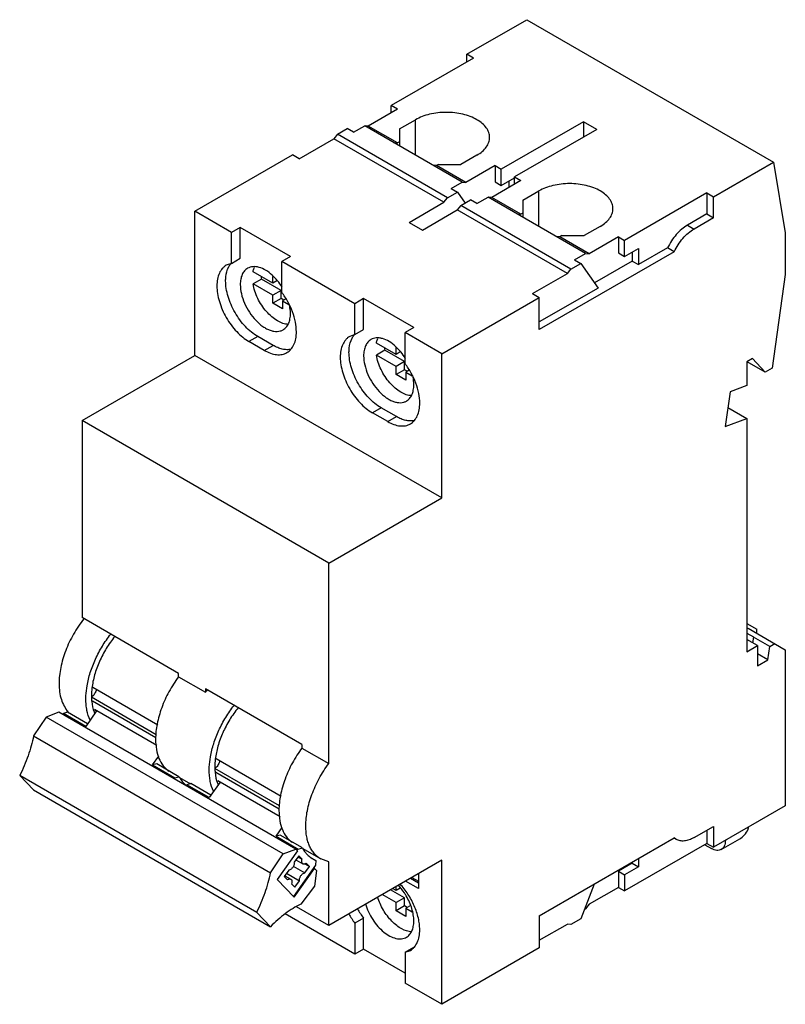
# Model space of a CAD drawing. Units: millimetres. Extents: x 11.5 to 89.2, y 20.3 to 120.2.
import ezdxf

# ---------------------------------------------------------------- set-up
doc = ezdxf.new("R2010")
doc.units = ezdxf.units.MM
doc.header["$LTSCALE"] = 9.139386
doc.layers.get('0').update_dxf_attribs({"linetype": 'CONTINUOUS'})

msp = doc.modelspace()

# ---------------------------------------------------------------- linework, layer by layer
at = {"color": 7, "linetype": 'Continuous'}
for p, q in [((56.86, 116.692), (62.941, 120.203)), ((62.941, 120.203), (87.973, 105.751)), ((57.532, 116.304), (49.188, 111.487)), ((56.86, 115.917), (56.86, 116.692)), ((57.532, 116.304), (56.86, 116.692)), ((49.824, 111.12), (46.868, 109.413)), ((49.188, 110.752), (49.188, 111.487)), ((49.824, 111.12), (49.188, 111.487)), ((50.036, 109.119), (51.663, 110.058)), ((51.663, 106.466), (51.663, 110.058)), ((68.704, 109.854), (60.36, 105.037)), ((68.704, 109.854), (68.704, 108.303)), ((70.048, 109.079), (68.704, 109.854)), ((43.743, 108.589), (44.733, 109.16)), ((45.37, 108.793), (44.733, 109.16)), ((45.37, 108.793), (46.501, 109.446)), ((56.4, 103.731), (46.501, 109.446)), ((46.868, 109.413), (46.501, 109.446)), ((49.838, 107.698), (46.868, 109.413)), ((50.036, 109.119), (50.036, 107.405)), ((70.048, 109.079), (61.704, 104.261)), ((39.854, 106.098), (43.376, 108.131)), ((43.743, 108.589), (43.376, 108.131)), ((54.548, 101.681), (43.376, 108.131)), ((54.915, 102.138), (43.743, 108.589)), ((49.471, 107.731), (49.838, 107.698)), ((50.036, 107.813), (49.838, 107.698)), ((29.283, 100.771), (39.182, 106.486)), ((39.854, 106.098), (39.182, 106.486)), ((57.885, 106.466), (56.259, 105.527)), ((53.798, 105.412), (53.431, 105.445)), ((53.996, 105.527), (53.798, 105.412)), ((56.768, 103.698), (53.798, 105.412)), ((53.996, 105.527), (56.259, 105.527)), ((59.724, 105.404), (56.768, 103.698)), ((59.724, 105.404), (59.724, 103.771)), ((59.724, 105.404), (60.36, 105.037)), ((60.36, 103.404), (60.36, 105.037)), ((81.892, 102.24), (87.973, 105.751)), ((87.973, 105.751), (89.175, 98.573)), ((62.34, 103.894), (59.384, 102.187)), ((60.36, 103.404), (61.704, 104.18)), ((61.138, 103.853), (61.138, 103.2)), ((61.704, 103.526), (61.704, 104.261)), ((61.704, 104.261), (62.34, 103.894)), ((55.269, 103.077), (56.4, 103.731)), ((55.269, 103.077), (55.905, 102.71)), ((56.4, 103.731), (56.768, 103.698)), ((59.724, 103.771), (60.36, 103.404)), ((54.548, 101.681), (54.915, 102.138)), ((54.915, 102.138), (55.905, 102.71)), ((55.905, 102.71), (56.681, 101.606)), ((56.259, 101.363), (57.249, 101.934)), ((57.885, 101.567), (57.249, 101.934)), ((57.885, 101.567), (59.017, 102.22)), ((59.384, 102.187), (59.017, 102.22)), ((68.916, 96.505), (59.017, 102.22)), ((62.354, 100.473), (59.384, 102.187)), ((62.552, 101.893), (64.179, 102.832)), ((62.552, 101.893), (62.552, 100.179)), ((64.179, 99.24), (64.179, 102.832)), ((81.22, 102.628), (72.876, 97.811)), ((81.22, 102.628), (81.22, 100.505)), ((81.22, 102.628), (81.892, 102.24)), ((81.892, 100.118), (81.892, 102.24)), ((51.026, 99.648), (54.548, 101.681)), ((52.37, 98.872), (55.892, 100.906)), ((56.259, 101.363), (55.892, 100.906)), ((67.064, 94.455), (55.892, 100.906)), ((67.431, 94.912), (56.259, 101.363)), ((29.283, 86.155), (29.283, 100.771)), ((32.995, 98.627), (29.283, 100.771)), ((61.987, 100.505), (62.354, 100.473)), ((62.552, 100.587), (62.354, 100.473)), ((81.22, 100.505), (79.24, 99.362)), ((81.892, 100.118), (79.912, 98.974)), ((81.22, 100.505), (81.892, 100.118)), ((33.879, 99.138), (32.995, 98.627)), ((33.879, 96.004), (33.879, 99.138)), ((38.97, 96.198), (33.879, 99.138)), ((51.026, 99.648), (52.37, 98.872)), ((70.401, 99.24), (68.775, 98.301)), ((79.24, 99.362), (79.912, 98.974)), ((32.995, 95.493), (32.995, 98.627)), ((66.314, 98.186), (65.946, 98.219)), ((66.512, 98.301), (66.314, 98.186)), ((69.284, 96.472), (66.314, 98.186)), ((66.512, 98.301), (68.775, 98.301)), ((72.24, 98.178), (69.284, 96.472)), ((72.24, 98.178), (72.24, 96.545)), ((72.24, 98.178), (72.876, 97.811)), ((89.175, 98.573), (89.175, 94.361)), ((72.876, 96.178), (72.876, 97.811)), ((72.876, 96.178), (74.29, 96.995)), ((77.225, 97.056), (74.29, 95.362)), ((74.29, 96.995), (74.29, 95.362)), ((77.897, 96.668), (77.225, 97.056)), ((32.995, 95.493), (33.879, 96.004)), ((38.97, 96.198), (38.086, 95.688)), ((77.897, 96.668), (64.214, 88.768)), ((67.785, 95.851), (68.916, 96.505)), ((68.916, 96.505), (69.284, 96.472)), ((72.24, 96.545), (72.876, 96.178)), ((73.654, 96.627), (73.654, 95.729)), ((32.995, 95.493), (32.463, 95.304)), ((38.086, 92.554), (38.086, 95.688)), ((45.511, 91.402), (38.086, 95.688)), ((67.064, 94.455), (67.431, 94.912)), ((67.431, 94.912), (68.421, 95.484)), ((67.785, 95.851), (68.421, 95.484)), ((68.421, 95.484), (70.177, 92.987)), ((73.654, 95.729), (69.809, 93.509)), ((73.654, 95.729), (74.29, 95.362)), ((37.167, 93.483), (35.172, 94.635)), ((36.021, 93.9), (35.172, 93.41)), ((38.016, 92.749), (36.021, 93.9)), ((37.167, 93.483), (37.167, 94.17)), ((63.542, 92.422), (67.064, 94.455)), ((89.175, 94.361), (87.841, 84.854)), ((37.167, 92.259), (35.172, 93.41)), ((37.598, 93.732), (37.167, 93.483)), ((70.177, 92.987), (64.214, 89.544)), ((38.016, 92.749), (37.167, 92.259)), ((37.167, 91.442), (37.167, 92.259)), ((38.016, 91.932), (37.167, 91.442)), ((38.016, 91.932), (38.016, 92.749)), ((38.298, 91.769), (38.016, 91.932)), ((38.484, 91.876), (38.157, 91.687)), ((46.395, 91.912), (45.511, 91.402)), ((46.395, 88.778), (46.395, 91.912)), ((51.486, 88.973), (46.395, 91.912)), ((54.315, 86.319), (64.214, 92.034)), ((63.542, 92.422), (64.214, 92.034)), ((64.214, 88.768), (64.214, 92.034)), ((38.157, 90.871), (37.167, 91.442)), ((38.157, 91.687), (38.157, 90.871)), ((38.157, 91.687), (38.818, 91.305)), ((45.511, 88.267), (45.511, 91.402)), ((51.486, 88.973), (50.602, 88.462)), ((35.646, 88.074), (34.763, 87.564)), ((37.201, 87.177), (35.646, 88.075)), ((45.511, 88.267), (44.979, 88.078)), ((45.511, 88.267), (46.395, 88.778)), ((50.602, 85.328), (50.602, 88.462)), ((54.315, 86.319), (50.602, 88.462)), ((36.318, 86.666), (34.763, 87.564)), ((36.318, 86.666), (37.202, 87.176)), ((49.683, 86.258), (47.688, 87.409)), ((49.683, 86.258), (49.683, 86.945)), ((17.828, 79.542), (29.283, 86.155)), ((54.315, 71.704), (29.283, 86.155)), ((48.537, 86.674), (47.688, 86.184)), ((49.683, 85.033), (47.688, 86.184)), ((50.532, 85.523), (48.537, 86.674)), ((50.114, 86.506), (49.683, 86.258)), ((54.315, 71.704), (54.315, 86.319)), ((50.532, 85.523), (49.683, 85.033)), ((49.683, 84.216), (49.683, 85.033)), ((50.532, 84.706), (50.532, 85.523)), ((85.851, 85.829), (85.286, 85.502)), ((85.286, 85.502), (85.286, 83.087)), ((87.139, 84.449), (85.293, 85.515)), ((87.139, 84.449), (85.851, 85.829)), ((50.532, 84.706), (49.683, 84.216)), ((50.673, 83.645), (49.683, 84.216)), ((50.814, 84.543), (50.532, 84.706)), ((51, 84.65), (50.673, 84.461)), ((50.673, 84.461), (50.673, 83.645)), ((50.673, 84.461), (51.334, 84.08)), ((87.841, 84.854), (87.139, 84.449)), ((85.286, 83.087), (83.583, 82.451)), ((83.583, 82.451), (83.088, 78.929)), ((48.162, 80.848), (47.278, 80.338)), ((48.834, 79.44), (47.278, 80.338)), ((49.717, 79.951), (48.162, 80.849)), ((48.834, 79.44), (49.718, 79.951)), ((83.36, 80.862), (85.286, 79.75)), ((17.828, 79.542), (17.828, 59.558)), ((42.859, 65.09), (17.828, 79.542)), ((83.088, 78.929), (85.286, 79.75)), ((85.286, 79.75), (85.286, 56.108)), ((42.859, 65.09), (54.315, 71.704)), ((42.859, 44.764), (42.859, 65.09)), ((27.621, 53.903), (17.828, 59.558)), ((85.286, 58.966), (86.276, 58.394)), ((85.286, 58.435), (85.392, 58.496)), ((85.286, 57.986), (85.957, 57.598)), ((85.392, 58.496), (89.175, 56.312)), ((86.276, 57.986), (86.276, 58.394)), ((86.346, 56.72), (85.286, 57.333)), ((85.932, 57.584), (85.851, 57.006)), ((85.957, 57.598), (85.932, 57.584)), ((87.594, 56.624), (85.932, 57.584)), ((87.594, 56.624), (88.114, 56.925)), ((85.286, 56.108), (86.346, 56.72)), ((86.346, 56.72), (86.346, 54.679)), ((87.407, 55.292), (87.594, 56.624)), ((89.175, 56.312), (89.175, 40.472)), ((87.407, 55.292), (86.346, 55.904)), ((86.346, 54.679), (87.407, 55.292)), ((27.621, 53.562), (27.621, 53.903)), ((27.621, 53.562), (30.344, 51.99)), ((25.513, 48.655), (18.923, 52.46)), ((40.137, 46.678), (30.344, 52.332)), ((30.344, 52.332), (30.344, 51.99)), ((25.36, 47.688), (18.787, 51.483)), ((18.895, 51.107), (25.315, 47.401)), ((15.465, 49.969), (14.18, 49.471)), ((39.507, 36.089), (15.465, 49.969)), ((16.349, 49.961), (15.938, 49.843)), ((18.38, 48.788), (16.349, 49.961)), ((19.31, 50.096), (18.201, 48.537)), ((25.412, 46.588), (19.079, 50.244)), ((19.083, 50.228), (19.31, 50.096)), ((14.18, 49.471), (12.908, 47.562)), ((38.222, 35.591), (14.18, 49.471)), ((15.938, 49.843), (15.864, 49.739)), ((18.201, 48.537), (15.938, 49.843)), ((12.908, 47.562), (36.949, 33.682)), ((40.137, 46.678), (40.137, 46.336)), ((40.137, 46.336), (42.859, 44.764)), ((24.989, 44.618), (25.621, 45.506)), ((38.029, 41.429), (31.439, 45.234)), ((25.4, 44.735), (24.989, 44.618)), ((24.989, 44.618), (27.252, 43.311)), ((27.663, 43.429), (25.4, 44.735)), ((37.876, 40.462), (31.303, 44.257)), ((12.902, 42.099), (11.501, 43.546)), ((35.543, 29.665), (11.501, 43.546)), ((27.178, 43.207), (27.252, 43.311)), ((27.252, 43.311), (27.663, 43.429)), ((27.709, 43.362), (28.819, 42.721)), ((31.411, 43.881), (37.831, 40.175)), ((37.928, 39.362), (31.595, 43.018)), ((31.598, 43.002), (31.826, 42.87)), ((12.902, 42.099), (36.944, 28.218)), ((28.454, 42.617), (28.38, 42.513)), ((28.389, 42.544), (28.398, 42.537)), ((28.396, 42.554), (28.404, 42.547)), ((28.865, 42.735), (28.454, 42.617)), ((30.717, 41.311), (28.454, 42.617)), ((30.896, 41.562), (28.865, 42.735)), ((31.826, 42.87), (30.717, 41.311)), ((89.175, 40.472), (81.892, 36.267)), ((37.505, 37.392), (38.137, 38.28)), ((79.912, 37.247), (81.892, 38.39)), ((81.22, 38.002), (81.22, 36.655)), ((81.892, 38.39), (81.892, 36.267)), ((37.916, 37.509), (37.505, 37.392)), ((37.505, 37.392), (39.768, 36.085)), ((40.179, 36.203), (37.916, 37.509)), ((64.214, 29.327), (77.897, 37.227)), ((77.867, 37.21), (77.882, 37.201)), ((78.112, 37.069), (77.897, 37.227)), ((82.679, 36.045), (84.545, 37.123)), ((38.222, 35.591), (39.507, 36.089)), ((39.507, 36.089), (39.691, 35.898)), ((39.659, 35.932), (39.768, 36.085)), ((39.768, 36.085), (40.179, 36.203)), ((40.225, 36.136), (42.038, 35.089)), ((81.22, 36.655), (72.876, 31.838)), ((81.008, 36.532), (81.679, 36.145)), ((81.22, 36.655), (81.892, 36.267)), ((36.949, 33.682), (38.222, 35.591)), ((39.691, 35.898), (37.62, 32.987)), ((39.824, 35.415), (39.361, 34.759)), ((39.531, 35), (40.233, 34.595)), ((39.751, 35.311), (40.161, 35.075)), ((40.161, 35.075), (39.824, 35.415)), ((40.981, 35.265), (41.546, 34.938)), ((41.237, 35.09), (41.546, 34.938)), ((42.859, 34.792), (42.038, 35.089)), ((54.315, 34.961), (42.859, 28.347)), ((54.315, 20.346), (54.315, 34.961)), ((74.29, 35.144), (74.29, 34.287)), ((38.8, 33.965), (38.337, 33.309)), ((39.26, 34.348), (40.442, 33.665)), ((41.526, 34.468), (39.265, 31.289)), ((39.351, 31.2), (41.422, 34.111)), ((40.42, 34.602), (40.905, 34.322)), ((40.442, 33.665), (40.905, 34.322)), ((40.905, 34.322), (40.568, 34.663)), ((41.422, 34.111), (41.316, 34.172)), ((41.422, 34.111), (41.608, 33.919)), ((41.546, 34.938), (41.526, 34.468)), ((42.859, 28.347), (42.859, 34.792)), ((73.654, 34.655), (72.24, 33.838)), ((74.29, 34.287), (72.876, 33.471)), ((73.654, 34.777), (73.654, 34.655)), ((73.654, 34.655), (74.29, 34.287)), ((37.62, 32.987), (39.351, 31.2)), ((38.337, 33.309), (38.674, 32.968)), ((38.395, 33.391), (39.009, 33.036)), ((38.565, 33.632), (39.881, 32.872)), ((41.608, 33.919), (41.396, 32.316)), ((51.133, 33.124), (51.946, 32.654)), ((51.274, 33.205), (51.946, 32.818)), ((51.946, 33.593), (51.946, 32.083)), ((72.24, 33.838), (72.876, 33.471)), ((72.24, 33.838), (72.24, 32.205)), ((72.876, 33.471), (72.876, 31.838)), ((39.081, 32.556), (39.418, 32.215)), ((39.418, 32.215), (39.881, 32.872)), ((41.396, 32.316), (40.023, 30.507)), ((50.532, 31.144), (49.117, 31.96)), ((49.683, 31.879), (49.329, 32.083)), ((49.683, 31.879), (49.683, 32.287)), ((50.114, 32.127), (49.683, 31.879)), ((51.946, 32.083), (50.638, 32.838)), ((69.789, 32.546), (68.421, 29.021)), ((72.24, 32.205), (69.284, 30.498)), ((72.24, 32.205), (72.876, 31.838)), ((49.683, 30.654), (48.269, 31.47)), ((50.532, 31.144), (49.683, 30.654)), ((50.532, 30.327), (50.532, 31.144)), ((42.859, 28.347), (39.568, 30.247)), ((49.683, 29.837), (49.683, 30.654)), ((50.532, 30.327), (49.683, 29.837)), ((50.814, 30.164), (50.532, 30.327)), ((51.174, 30.371), (50.673, 30.082)), ((50.673, 30.082), (51.311, 29.714)), ((50.673, 30.082), (50.673, 29.266)), ((68.789, 29.968), (68.916, 30.041)), ((69.284, 30.498), (68.916, 30.041)), ((36.944, 28.218), (35.543, 29.665)), ((45.511, 25.428), (38.44, 29.51)), ((46.395, 29.073), (45.511, 28.562)), ((46.395, 25.938), (46.395, 29.073)), ((50.673, 29.266), (49.683, 29.837)), ((64.214, 29.327), (64.214, 26.061)), ((68.421, 29.021), (67.431, 28.449)), ((45.511, 28.562), (45.511, 25.428)), ((64.214, 26.837), (67.064, 28.482)), ((67.431, 28.449), (67.064, 28.482)), ((50.602, 25.623), (51.486, 26.133)), ((64.214, 26.061), (54.315, 20.346)), ((46.395, 25.938), (45.511, 25.428)), ((50.602, 23.509), (46.395, 25.938)), ((50.602, 25.623), (51.134, 25.813)), ((50.602, 25.623), (50.602, 22.489)), ((54.315, 20.346), (50.602, 22.489))]:
    msp.add_line(p, q, dxfattribs=at)
for centre, radius, start, end in [((40.263, 94.609), 4.301, 185.90951, 189.47953), ((52.779, 87.383), 4.301, 185.90951, 189.47953), ((40.011, 44.742), 12.083, 142.62444, 143.13842), ((39.922, 44.81), 11.971, 141.71609, 142.62509), ((24.756, 51.638), 5.974, 179.99717, 181.59967), ((18.239, 52.23), 0.927, 306.23997, 308.10866), ((18.175, 52.31), 1.029, 308.16153, 312.19499), ((22.185, 51.187), 3.35, 200.89118, 203.70895), ((37.272, 44.412), 5.974, 179.99717, 181.59967), ((30.755, 45.005), 0.927, 306.23997, 308.10866), ((30.691, 45.084), 1.029, 308.16153, 312.19499), ((34.701, 43.961), 3.35, 200.89118, 203.70895), ((52.674, 33.807), 7.864, 208.67175, 217.01693), ((51.833, 33.324), 7.914, 208.69834, 216.99034), ((51.199, 27.821), 1.712, 279.66152, 281.50342)]:
    msp.add_arc(centre, radius, start, end, dxfattribs=at)
msp.add_ellipse((84.122, 39.188), major_axis=(0.492, 2.231), ratio=0.697902, start_param=-2.573453, end_param=-1.922423, dxfattribs=at)
for points, knots in [([(57.885, 110.058), (57.672, 110.181), (57.207, 110.398), (56.448, 110.629), (55.627, 110.77), (54.774, 110.818), (53.921, 110.77), (53.1, 110.629), (52.341, 110.398), (51.876, 110.181), (51.663, 110.058)], [0, 0, 0, 0, 0.114147, 0.237336, 0.366977, 0.500001, 0.633024, 0.762665, 0.885854, 1, 1, 1, 1]), ([(59.174, 108.262), (59.174, 108.345), (59.16, 108.514), (59.072, 108.852), (58.847, 109.266), (58.429, 109.705), (58.078, 109.947), (57.885, 110.058)], [0, 0, 0, 0, 0.10816, 0.218366, 0.451344, 0.710442, 1, 1, 1, 1]), ([(57.885, 106.466), (58.078, 106.577), (58.429, 106.819), (58.847, 107.258), (59.072, 107.672), (59.16, 108.01), (59.174, 108.179), (59.174, 108.262)], [0, 0, 0, 0, 0.289558, 0.548655, 0.781633, 0.89184, 1, 1, 1, 1]), ([(70.401, 102.832), (70.188, 102.955), (69.722, 103.172), (68.964, 103.403), (68.143, 103.545), (67.29, 103.593), (66.437, 103.545), (65.616, 103.403), (64.857, 103.172), (64.392, 102.955), (64.179, 102.832)], [0, 0, 0, 0, 0.114147, 0.237336, 0.366977, 0.500001, 0.633024, 0.762665, 0.885854, 1, 1, 1, 1]), ([(71.69, 101.036), (71.69, 101.119), (71.675, 101.288), (71.588, 101.626), (71.363, 102.04), (70.945, 102.48), (70.594, 102.721), (70.401, 102.832)], [0, 0, 0, 0, 0.10816, 0.218366, 0.451344, 0.710442, 1, 1, 1, 1]), ([(70.401, 99.24), (70.594, 99.351), (70.945, 99.593), (71.363, 100.032), (71.588, 100.447), (71.675, 100.784), (71.69, 100.953), (71.69, 101.036)], [0, 0, 0, 0, 0.289558, 0.548655, 0.781633, 0.89184, 1, 1, 1, 1]), ([(79.24, 99.362), (79.036, 99.245), (78.635, 98.955), (78.095, 98.415), (77.612, 97.776), (77.344, 97.302), (77.225, 97.056)], [0, 0, 0, 0, 0.227722, 0.475354, 0.735672, 1, 1, 1, 1]), ([(77.897, 96.668), (78.016, 96.914), (78.284, 97.388), (78.767, 98.027), (79.307, 98.567), (79.708, 98.857), (79.912, 98.974)], [0, 0, 0, 0, 0.264328, 0.524646, 0.772278, 1, 1, 1, 1]), ([(32.463, 95.304), (32.388, 95.26), (32.243, 95.159), (31.982, 94.903), (31.725, 94.483), (31.546, 93.874), (31.51, 93.431), (31.51, 93.198)], [0, 0, 0, 0, 0.108172, 0.218361, 0.451365, 0.710421, 1, 1, 1, 1]), ([(32.394, 93.708), (32.394, 93.844), (32.417, 94.336), (32.542, 94.832), (32.714, 95.147)], [0, 0, 0, 0, 0.27492, 1, 1, 1, 1]), ([(32.714, 95.147), (32.73, 95.177), (32.797, 95.293), (32.877, 95.403), (32.942, 95.478)], [0, 0, 0, 0, 0.256322, 1, 1, 1, 1]), ([(34.625, 94.989), (34.566, 94.954), (34.452, 94.875), (34.249, 94.675), (34.047, 94.346), (33.907, 93.87), (33.879, 93.523), (33.879, 93.341)], [0, 0, 0, 0, 0.108163, 0.218374, 0.451341, 0.71048, 1, 1, 1, 1]), ([(37.12, 94.297), (36.914, 94.483), (36.498, 94.801), (35.919, 95.067), (35.472, 95.156), (35.165, 95.162), (34.879, 95.11), (34.705, 95.035), (34.625, 94.989)], [0, 0, 0, 0, 0.301867, 0.5668, 0.685307, 0.795519, 0.899461, 1, 1, 1, 1]), ([(35.172, 94.635), (35.181, 94.676), (35.217, 94.832), (35.271, 94.984), (35.321, 95.091)], [0, 0, 0, 0, 0.260321, 1, 1, 1, 1]), ([(38.124, 93.078), (37.982, 93.307), (37.675, 93.738), (37.311, 94.124), (37.12, 94.297)], [0, 0, 0, 0, 0.510643, 1, 1, 1, 1]), ([(31.51, 93.198), (31.51, 92.941), (31.557, 92.406), (31.745, 91.599), (32.046, 90.781), (32.448, 89.984), (32.937, 89.237), (33.495, 88.568), (34.1, 88.001), (34.539, 87.693), (34.762, 87.564)], [0, 0, 0, 0, 0.114143, 0.237326, 0.366961, 0.499979, 0.633001, 0.762644, 0.885841, 1, 1, 1, 1]), ([(35.646, 88.075), (35.423, 88.203), (34.983, 88.512), (34.378, 89.078), (33.821, 89.747), (33.332, 90.494), (32.93, 91.291), (32.629, 92.109), (32.441, 92.916), (32.394, 93.451), (32.394, 93.708)], [0, 0, 0, 0, 0.114159, 0.237356, 0.366999, 0.500021, 0.633039, 0.762674, 0.885857, 1, 1, 1, 1]), ([(33.879, 93.341), (33.879, 93.033), (33.965, 92.386), (34.286, 91.436), (34.782, 90.521), (35.41, 89.716), (36.022, 89.174), (36.536, 88.86), (36.908, 88.695), (37.271, 88.599), (37.617, 88.573), (37.94, 88.621), (38.136, 88.702), (38.225, 88.753)], [0, 0, 0, 0, 0.12866, 0.270207, 0.417324, 0.561629, 0.695264, 0.75627, 0.81276, 0.864713, 0.912533, 0.957151, 1, 1, 1, 1]), ([(38.752, 89.3), (38.569, 89.305), (38.178, 89.384), (37.609, 89.653), (37.045, 90.065), (36.512, 90.6), (36.036, 91.232), (35.639, 91.93), (35.341, 92.66), (35.214, 93.162), (35.172, 93.41)], [0, 0, 0, 0, 0.095071, 0.203149, 0.323952, 0.455075, 0.592782, 0.732582, 0.869813, 1, 1, 1, 1]), ([(39.571, 88.544), (39.571, 88.873), (39.494, 89.564), (39.196, 90.593), (38.727, 91.611), (38.315, 92.251), (38.086, 92.554)], [0, 0, 0, 0, 0.227786, 0.476538, 0.737425, 1, 1, 1, 1]), ([(38.97, 90.401), (38.97, 90.476), (38.96, 90.793), (38.91, 91.107), (38.855, 91.342)], [0, 0, 0, 0, 0.237853, 1, 1, 1, 1]), ([(38.225, 88.753), (38.284, 88.787), (38.397, 88.866), (38.601, 89.067), (38.802, 89.395), (38.943, 89.872), (38.97, 90.219), (38.97, 90.401)], [0, 0, 0, 0, 0.108163, 0.218374, 0.451341, 0.71048, 1, 1, 1, 1]), ([(38.619, 86.438), (38.694, 86.481), (38.839, 86.583), (39.099, 86.839), (39.357, 87.258), (39.536, 87.867), (39.571, 88.311), (39.571, 88.544)], [0, 0, 0, 0, 0.108161, 0.218368, 0.451347, 0.710444, 1, 1, 1, 1]), ([(44.979, 88.078), (44.903, 88.034), (44.758, 87.933), (44.498, 87.677), (44.241, 87.257), (44.061, 86.648), (44.026, 86.205), (44.026, 85.972)], [0, 0, 0, 0, 0.108172, 0.218361, 0.451365, 0.710421, 1, 1, 1, 1]), ([(44.91, 86.482), (44.91, 86.618), (44.933, 87.11), (45.058, 87.606), (45.229, 87.921)], [0, 0, 0, 0, 0.27492, 1, 1, 1, 1]), ([(45.229, 87.921), (45.246, 87.951), (45.313, 88.067), (45.393, 88.177), (45.458, 88.252)], [0, 0, 0, 0, 0.256322, 1, 1, 1, 1]), ([(49.636, 87.071), (49.43, 87.257), (49.014, 87.575), (48.434, 87.841), (47.988, 87.93), (47.681, 87.937), (47.395, 87.884), (47.22, 87.809), (47.141, 87.763)], [0, 0, 0, 0, 0.301867, 0.5668, 0.685307, 0.795519, 0.899461, 1, 1, 1, 1]), ([(39.009, 86.766), (38.872, 86.739), (38.581, 86.719), (38.13, 86.782), (37.661, 86.935), (37.355, 87.088), (37.201, 87.177)], [0, 0, 0, 0, 0.220942, 0.459209, 0.718636, 1, 1, 1, 1]), ([(47.141, 87.763), (47.082, 87.729), (46.968, 87.649), (46.765, 87.449), (46.563, 87.12), (46.423, 86.644), (46.395, 86.297), (46.395, 86.115)], [0, 0, 0, 0, 0.108163, 0.218374, 0.451341, 0.71048, 1, 1, 1, 1]), ([(47.688, 87.409), (47.697, 87.45), (47.733, 87.606), (47.786, 87.758), (47.837, 87.865)], [0, 0, 0, 0, 0.260321, 1, 1, 1, 1]), ([(50.64, 85.852), (50.498, 86.081), (50.191, 86.512), (49.827, 86.898), (49.636, 87.071)], [0, 0, 0, 0, 0.510643, 1, 1, 1, 1]), ([(36.317, 86.667), (36.519, 86.55), (36.921, 86.358), (37.538, 86.209), (38.031, 86.222), (38.383, 86.319), (38.543, 86.394), (38.619, 86.438)], [0, 0, 0, 0, 0.289578, 0.548687, 0.781656, 0.891852, 1, 1, 1, 1]), ([(44.026, 85.972), (44.026, 85.715), (44.073, 85.18), (44.261, 84.373), (44.562, 83.555), (44.964, 82.758), (45.453, 82.011), (46.01, 81.342), (46.615, 80.776), (47.055, 80.467), (47.278, 80.338)], [0, 0, 0, 0, 0.114143, 0.237326, 0.366961, 0.499979, 0.633001, 0.762644, 0.885841, 1, 1, 1, 1]), ([(48.162, 80.849), (47.939, 80.977), (47.499, 81.286), (46.894, 81.852), (46.337, 82.521), (45.848, 83.268), (45.445, 84.066), (45.145, 84.883), (44.957, 85.69), (44.91, 86.225), (44.91, 86.482)], [0, 0, 0, 0, 0.114159, 0.237356, 0.366999, 0.500021, 0.633039, 0.762674, 0.885857, 1, 1, 1, 1]), ([(46.395, 86.115), (46.395, 85.807), (46.481, 85.16), (46.802, 84.21), (47.298, 83.295), (47.926, 82.49), (48.538, 81.948), (49.051, 81.634), (49.423, 81.469), (49.786, 81.373), (50.133, 81.348), (50.456, 81.395), (50.652, 81.476), (50.741, 81.527)], [0, 0, 0, 0, 0.12866, 0.270207, 0.417324, 0.561629, 0.695264, 0.75627, 0.81276, 0.864713, 0.912533, 0.957151, 1, 1, 1, 1]), ([(51.268, 82.074), (51.085, 82.079), (50.694, 82.158), (50.125, 82.427), (49.561, 82.839), (49.028, 83.374), (48.551, 84.006), (48.155, 84.704), (47.857, 85.434), (47.73, 85.937), (47.688, 86.184)], [0, 0, 0, 0, 0.095071, 0.203149, 0.323952, 0.455075, 0.592782, 0.732582, 0.869813, 1, 1, 1, 1]), ([(52.087, 81.318), (52.087, 81.647), (52.01, 82.338), (51.712, 83.367), (51.243, 84.385), (50.831, 85.025), (50.602, 85.328)], [0, 0, 0, 0, 0.227786, 0.476538, 0.737425, 1, 1, 1, 1]), ([(51.486, 83.175), (51.486, 83.251), (51.475, 83.567), (51.426, 83.881), (51.371, 84.116)], [0, 0, 0, 0, 0.237853, 1, 1, 1, 1]), ([(50.741, 81.527), (50.8, 81.561), (50.913, 81.641), (51.117, 81.841), (51.318, 82.17), (51.458, 82.646), (51.486, 82.993), (51.486, 83.175)], [0, 0, 0, 0, 0.108163, 0.218374, 0.451341, 0.71048, 1, 1, 1, 1]), ([(51.135, 79.212), (51.21, 79.256), (51.355, 79.357), (51.615, 79.613), (51.873, 80.033), (52.052, 80.641), (52.087, 81.085), (52.087, 81.318)], [0, 0, 0, 0, 0.108161, 0.218368, 0.451347, 0.710444, 1, 1, 1, 1]), ([(51.525, 79.54), (51.388, 79.513), (51.097, 79.493), (50.645, 79.556), (50.177, 79.709), (49.87, 79.862), (49.717, 79.951)], [0, 0, 0, 0, 0.220942, 0.459209, 0.718636, 1, 1, 1, 1]), ([(48.833, 79.441), (49.035, 79.324), (49.437, 79.133), (50.054, 78.983), (50.547, 78.996), (50.899, 79.093), (51.059, 79.168), (51.135, 79.212)], [0, 0, 0, 0, 0.289578, 0.548687, 0.781656, 0.891852, 1, 1, 1, 1]), ([(18.007, 59.45), (17.621, 58.96), (16.925, 57.921), (16.133, 56.255), (15.702, 54.816), (15.526, 53.691), (15.494, 53.147), (15.494, 52.883)], [0, 0, 0, 0, 0.261595, 0.522636, 0.771873, 0.88913, 1, 1, 1, 1]), ([(18.337, 52.659), (18.415, 53.113), (18.644, 54.034), (19.169, 55.38), (19.863, 56.682), (20.428, 57.495), (20.733, 57.882)], [0, 0, 0, 0, 0.238502, 0.489131, 0.745311, 1, 1, 1, 1]), ([(21.149, 57.646), (20.836, 57.264), (20.261, 56.453), (19.571, 55.146), (19.074, 53.795), (18.882, 52.873), (18.829, 52.422)], [0, 0, 0, 0, 0.255956, 0.513778, 0.764519, 1, 1, 1, 1]), ([(27.621, 53.562), (27.261, 53.082), (26.614, 52.071), (25.878, 50.462), (25.409, 48.838), (25.288, 47.749), (25.288, 47.229)], [0, 0, 0, 0, 0.262704, 0.523555, 0.772227, 1, 1, 1, 1]), ([(15.494, 52.883), (15.494, 52.595), (15.529, 52.042), (15.699, 51.261), (15.982, 50.581), (16.254, 50.194), (16.405, 50.028)], [0, 0, 0, 0, 0.282111, 0.541546, 0.77947, 1, 1, 1, 1]), ([(18.217, 51.311), (18.217, 51.42), (18.228, 51.871), (18.279, 52.321), (18.337, 52.659)], [0, 0, 0, 0, 0.240796, 1, 1, 1, 1]), ([(18.829, 52.422), (18.822, 52.355), (18.795, 52.094), (18.782, 51.832), (18.782, 51.638)], [0, 0, 0, 0, 0.256389, 1, 1, 1, 1]), ([(19.266, 52.275), (19.255, 52.208), (19.219, 52.072), (19.131, 51.879), (19.014, 51.7), (18.918, 51.595), (18.867, 51.548)], [0, 0, 0, 0, 0.241478, 0.496709, 0.753656, 1, 1, 1, 1]), ([(18.65, 49.171), (18.5, 49.481), (18.338, 49.997), (18.234, 50.723), (18.217, 51.112), (18.217, 51.311)], [0, 0, 0, 0, 0.470386, 0.727899, 1, 1, 1, 1]), ([(18.785, 51.471), (18.789, 51.337), (18.82, 50.836), (18.925, 50.336), (19.056, 49.992)], [0, 0, 0, 0, 0.267124, 1, 1, 1, 1]), ([(30.853, 45.433), (30.931, 45.887), (31.16, 46.808), (31.685, 48.154), (32.379, 49.456), (32.944, 50.27), (33.249, 50.656)], [0, 0, 0, 0, 0.238502, 0.489131, 0.745311, 1, 1, 1, 1]), ([(33.665, 50.42), (33.352, 50.038), (32.777, 49.227), (32.086, 47.92), (31.59, 46.569), (31.398, 45.647), (31.345, 45.196)], [0, 0, 0, 0, 0.255956, 0.513778, 0.764519, 1, 1, 1, 1]), ([(12.908, 47.562), (12.842, 47.226), (12.683, 46.549), (12.368, 45.541), (11.975, 44.533), (11.667, 43.873), (11.501, 43.546)], [0, 0, 0, 0, 0.240317, 0.488357, 0.742262, 1, 1, 1, 1]), ([(25.288, 47.229), (25.288, 46.881), (25.338, 46.218), (25.588, 45.301), (25.946, 44.654), (26.311, 44.244), (26.515, 44.075), (26.622, 44)], [0, 0, 0, 0, 0.287825, 0.547252, 0.781623, 0.892156, 1, 1, 1, 1]), ([(40.137, 46.336), (39.777, 45.856), (39.129, 44.845), (38.394, 43.236), (37.925, 41.612), (37.804, 40.523), (37.804, 40.003)], [0, 0, 0, 0, 0.262704, 0.523555, 0.772227, 1, 1, 1, 1]), ([(30.733, 44.085), (30.733, 44.194), (30.743, 44.645), (30.795, 45.095), (30.853, 45.433)], [0, 0, 0, 0, 0.240796, 1, 1, 1, 1]), ([(31.345, 45.196), (31.338, 45.129), (31.311, 44.869), (31.298, 44.607), (31.298, 44.412)], [0, 0, 0, 0, 0.256389, 1, 1, 1, 1]), ([(31.782, 45.049), (31.771, 44.982), (31.734, 44.846), (31.647, 44.653), (31.53, 44.474), (31.434, 44.369), (31.382, 44.322)], [0, 0, 0, 0, 0.241478, 0.496709, 0.753656, 1, 1, 1, 1]), ([(31.166, 41.945), (31.015, 42.255), (30.853, 42.771), (30.75, 43.497), (30.733, 43.886), (30.733, 44.085)], [0, 0, 0, 0, 0.470386, 0.727899, 1, 1, 1, 1]), ([(31.301, 44.245), (31.304, 44.111), (31.336, 43.61), (31.44, 43.11), (31.572, 42.767)], [0, 0, 0, 0, 0.267124, 1, 1, 1, 1]), ([(40.526, 38.431), (40.526, 38.951), (40.648, 40.041), (41.116, 41.665), (41.852, 43.274), (42.5, 44.284), (42.859, 44.764)], [0, 0, 0, 0, 0.227773, 0.476445, 0.737296, 1, 1, 1, 1]), ([(27.663, 43.429), (27.757, 43.257), (27.971, 42.935), (28.243, 42.662), (28.389, 42.544)], [0, 0, 0, 0, 0.51166, 1, 1, 1, 1]), ([(37.804, 40.003), (37.804, 39.655), (37.853, 38.992), (38.103, 38.075), (38.462, 37.428), (38.826, 37.018), (39.031, 36.849), (39.138, 36.774)], [0, 0, 0, 0, 0.287825, 0.547252, 0.781623, 0.892156, 1, 1, 1, 1]), ([(42.038, 35.089), (41.918, 35.158), (41.688, 35.319), (41.384, 35.618), (41.123, 35.974), (40.906, 36.381), (40.736, 36.835), (40.569, 37.518), (40.526, 38.061), (40.526, 38.431)], [0, 0, 0, 0, 0.108058, 0.218129, 0.332108, 0.451499, 0.577444, 0.710728, 1, 1, 1, 1]), ([(85.414, 38.097), (85.417, 38.114), (85.424, 38.184), (85.427, 38.255), (85.427, 38.308)], [0, 0, 0, 0, 0.243356, 1, 1, 1, 1]), ([(79.912, 37.247), (79.754, 37.156), (79.439, 37.006), (78.957, 36.889), (78.571, 36.9), (78.296, 36.976), (78.171, 37.035), (78.112, 37.069)], [0, 0, 0, 0, 0.28952, 0.548606, 0.781545, 0.891771, 1, 1, 1, 1]), ([(83.094, 36.961), (83.094, 36.86), (83.078, 36.667), (83, 36.402), (82.869, 36.187), (82.745, 36.084), (82.679, 36.045)], [0, 0, 0, 0, 0.289703, 0.54909, 0.782217, 1, 1, 1, 1]), ([(40.179, 36.203), (40.244, 36.084), (40.385, 35.858), (40.636, 35.555), (40.919, 35.295), (41.128, 35.153), (41.237, 35.09)], [0, 0, 0, 0, 0.261041, 0.512879, 0.758105, 1, 1, 1, 1]), ([(82.679, 36.045), (82.613, 36.007), (82.462, 35.952), (82.21, 35.946), (81.942, 36.011), (81.767, 36.094), (81.679, 36.145)], [0, 0, 0, 0, 0.217784, 0.450912, 0.710298, 1, 1, 1, 1]), ([(40.12, 34.887), (40.121, 34.902), (40.129, 34.966), (40.145, 35.028), (40.161, 35.075)], [0, 0, 0, 0, 0.237633, 1, 1, 1, 1]), ([(39.364, 34.652), (39.361, 34.612), (39.347, 34.53), (39.305, 34.409), (39.245, 34.291), (39.169, 34.183), (39.082, 34.092), (38.967, 34.004), (38.864, 33.965), (38.8, 33.965)], [0, 0, 0, 0, 0.126103, 0.261883, 0.402334, 0.542023, 0.675518, 0.798203, 1, 1, 1, 1]), ([(39.361, 34.759), (39.362, 34.751), (39.366, 34.715), (39.366, 34.679), (39.364, 34.652)], [0, 0, 0, 0, 0.238376, 1, 1, 1, 1]), ([(40.233, 34.595), (40.213, 34.606), (40.175, 34.639), (40.138, 34.708), (40.118, 34.793), (40.118, 34.854), (40.12, 34.887)], [0, 0, 0, 0, 0.213049, 0.444276, 0.705639, 1, 1, 1, 1]), ([(40.568, 34.663), (40.54, 34.641), (40.482, 34.604), (40.392, 34.571), (40.306, 34.566), (40.255, 34.582), (40.233, 34.595)], [0, 0, 0, 0, 0.297703, 0.560575, 0.790529, 1, 1, 1, 1]), ([(35.543, 29.665), (35.708, 29.992), (36.017, 30.652), (36.409, 31.66), (36.725, 32.669), (36.884, 33.346), (36.949, 33.682)], [0, 0, 0, 0, 0.257738, 0.511643, 0.759683, 1, 1, 1, 1]), ([(38.674, 32.968), (38.702, 32.99), (38.76, 33.026), (38.85, 33.059), (38.936, 33.065), (38.987, 33.048), (39.009, 33.036)], [0, 0, 0, 0, 0.297703, 0.560575, 0.790529, 1, 1, 1, 1]), ([(39.009, 33.036), (39.029, 33.024), (39.067, 32.991), (39.104, 32.922), (39.124, 32.837), (39.124, 32.776), (39.122, 32.744)], [0, 0, 0, 0, 0.213049, 0.444276, 0.705639, 1, 1, 1, 1]), ([(39.881, 32.872), (39.88, 32.88), (39.876, 32.915), (39.876, 32.951), (39.878, 32.978)], [0, 0, 0, 0, 0.238376, 1, 1, 1, 1]), ([(39.878, 32.978), (39.881, 33.018), (39.895, 33.101), (39.937, 33.222), (39.997, 33.34), (40.073, 33.447), (40.16, 33.539), (40.275, 33.627), (40.378, 33.666), (40.442, 33.665)], [0, 0, 0, 0, 0.126103, 0.261883, 0.402334, 0.542024, 0.675518, 0.798203, 1, 1, 1, 1]), ([(39.122, 32.744), (39.121, 32.729), (39.113, 32.665), (39.097, 32.602), (39.081, 32.556)], [0, 0, 0, 0, 0.237633, 1, 1, 1, 1]), ([(50.722, 31.337), (50.663, 31.439), (50.416, 31.833), (50.125, 32.201), (49.885, 32.451)], [0, 0, 0, 0, 0.254546, 1, 1, 1, 1]), ([(52.087, 27.919), (52.087, 28.11), (52.061, 28.505), (51.916, 29.322), (51.564, 30.36), (50.929, 31.53), (50.374, 32.238), (50.07, 32.558)], [0, 0, 0, 0, 0.111121, 0.229395, 0.481401, 0.743271, 1, 1, 1, 1]), ([(51.268, 27.695), (50.922, 27.705), (50.377, 27.895), (49.734, 28.323), (49.239, 28.768), (48.784, 29.302), (48.384, 29.902), (48.056, 30.546), (47.89, 30.996), (47.823, 31.223)], [0, 0, 0, 0, 0.200298, 0.318707, 0.447277, 0.583267, 0.723242, 0.863387, 1, 1, 1, 1]), ([(51.486, 28.796), (51.486, 29), (51.448, 29.425), (51.298, 30.065), (51.056, 30.712), (50.842, 31.131), (50.722, 31.337)], [0, 0, 0, 0, 0.228202, 0.474686, 0.734043, 1, 1, 1, 1]), ([(40.023, 30.507), (39.755, 30.377), (39.218, 30.08), (38.439, 29.548), (37.672, 28.926), (37.184, 28.463), (36.944, 28.218)], [0, 0, 0, 0, 0.232013, 0.476835, 0.733346, 1, 1, 1, 1]), ([(46.58, 30.527), (46.661, 30.251), (46.869, 29.704), (47.293, 28.938), (47.813, 28.249), (48.399, 27.677), (49.018, 27.254), (49.553, 27.04), (49.961, 26.976), (50.243, 26.98), (50.506, 27.035), (50.666, 27.105), (50.741, 27.148)], [0, 0, 0, 0, 0.144941, 0.293626, 0.440084, 0.578641, 0.704676, 0.815586, 0.865562, 0.912371, 0.956819, 1, 1, 1, 1]), ([(50.741, 27.148), (50.8, 27.182), (50.913, 27.262), (51.117, 27.462), (51.318, 27.79), (51.458, 28.267), (51.486, 28.614), (51.486, 28.796)], [0, 0, 0, 0, 0.108163, 0.218374, 0.451341, 0.71048, 1, 1, 1, 1]), ([(51.134, 25.813), (51.21, 25.856), (51.355, 25.957), (51.615, 26.213), (51.873, 26.633), (52.052, 27.242), (52.087, 27.685), (52.087, 27.919)], [0, 0, 0, 0, 0.108172, 0.218361, 0.451365, 0.710421, 1, 1, 1, 1])]:
    msp.add_open_spline(points, degree=3, knots=knots, dxfattribs=at)

doc.saveas('drawing.dxf')
